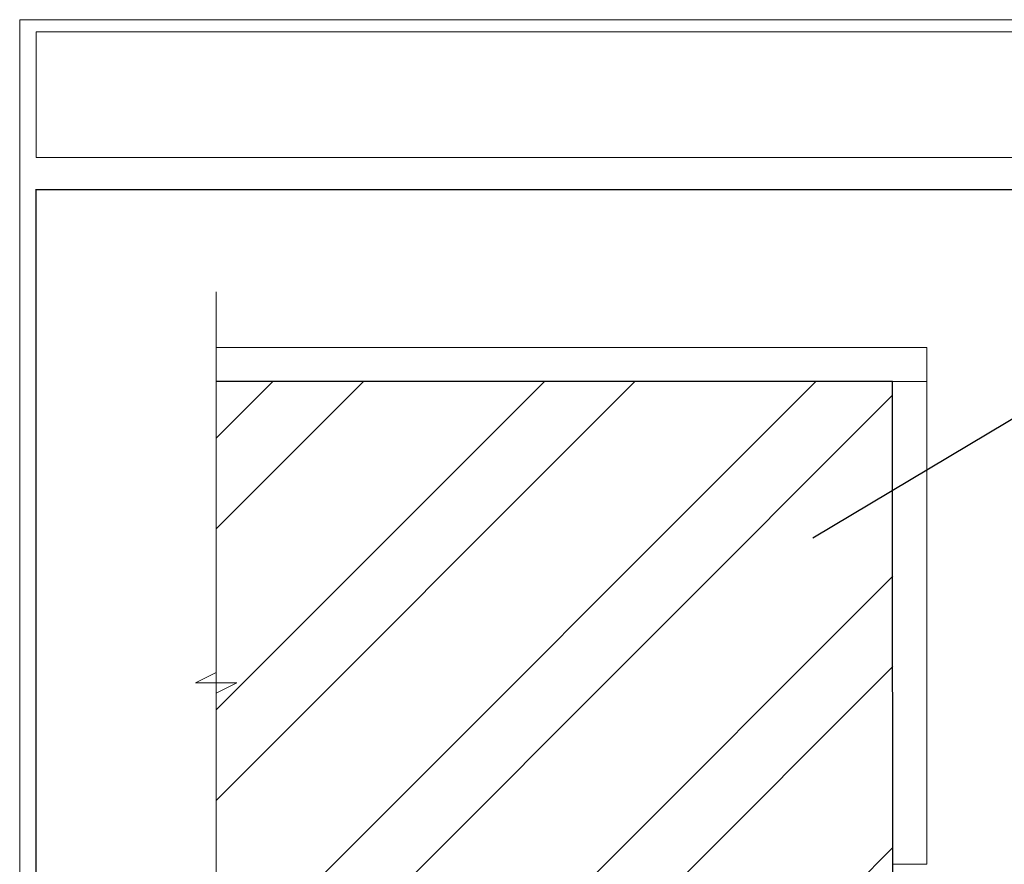
# Model space of a CAD drawing. Extents: x 10901 to 42502, y -15530 to -9637.
# Drawn here: x 24396 to 25320, y -10429 to -9637 of the extents above; entities that cross this region are included whole.
import ezdxf

# ---------------------------------------------------------------- set-up
doc = ezdxf.new("R2010")
doc.units = 0
doc.header["$MEASUREMENT"] = 0
doc.layers.get('0').update_dxf_attribs({"linetype": 'CONTINUOUS', "lineweight": 15})
doc.layers.add('extras', color=7, linetype='CONTINUOUS')
doc.layers.add('TEXT', color=250, linetype='CONTINUOUS', lineweight=15)
doc.layers.add('TITLEBLOCK', color=7, linetype='CONTINUOUS', lineweight=15)
doc.dimstyles.get("Standard").update_dxf_attribs({"dimtxt": 0.18, "dimasz": 0.18, "dimexe": 0.18, "dimexo": 0.0625, "dimgap": 0.09, "dimtad": 0, "dimtih": 1, "dimtoh": 1, "dimdec": 4, "dimzin": 0, "dimdsep": 46, "dimtxsty": 'Standard', "dimcen": 0.09, "dimadec": 0, "dimazin": 0, "dimtfac": 1, "dimtdec": 4, "dimtofl": 0, "dimtmove": 0, "dimatfit": 3, "dimfxl": 1, "dimtolj": 1, "dimtzin": 0, "dimarcsym": 0})

msp = doc.modelspace()

# ---------------------------------------------------------------- hatches: boundary and pattern name
at = {"layer": 'extras'}
h = msp.add_hatch(dxfattribs=at)
h.set_pattern_fill('ANSI32', color=256, scale=479.99998, style=0)
h.set_pattern_definition([(45, (24303.28, -11834.24), (-127.279, 127.279), []), (45, (24388.13, -11834.24), (-127.28, 127.28), [])])
h.paths.add_polyline_path([(24580.64643873, -9976.30661836), (24580.64643873, -10258.67800404), (24600.13835981, -10258.67800404), (24580.64643873, -10268.42396458), (24580.64643873, -10558.30661836), (25215.26517359, -10558.30661836), (25215.07839443, -9976.30661836)])

# ---------------------------------------------------------------- linework, layer by layer
at = {"ltscale": 5}
for p, q in [((24580.64643873, -9976.30661836), (24580.64643873, -9944.30661836)), ((24580.64643873, -9944.30661836), (25247.18593783, -9944.30661836)), ((25247.15313804, -10428.80661833), (25247.18593783, -9944.30661836)), ((24580.64643873, -10558.30661836), (24580.64643873, -9976.30661836)), ((24580.64643873, -9976.30661836), (25215.07839443, -9976.30661836)), ((25215.07839443, -9976.30661836), (25247.18593783, -9976.30661836)), ((25215.15313804, -10428.80661833), (25247.15313804, -10428.80661833))]:
    msp.add_line(p, q, dxfattribs=at)
msp.add_lwpolyline([(26222.91139949, -9637.18278504), (24396.36784186, -9637.18278504), (24396.36784186, -12165.24102), (26222.91139949, -12165.24102)], close=True)
at = {"layer": 'extras'}
msp.add_lwpolyline([(24580.64643873, -10558.30661836), (25215.26517359, -10558.30661836), (25215.07839443, -9976.30661836), (24580.64643873, -9976.30661836)], dxfattribs=at)
at = {"layer": 'TEXT', "color": 7}
msp.add_lwpolyline([(24411.80777109, -9648.62540837), (26211.58351809, -9648.62540837), (26211.58351809, -9766.45593261), (24411.80777109, -9766.45593261)], close=True, dxfattribs=at)
at = {"layer": 'TEXT', "flags": 128}
msp.add_lwpolyline([(24580.64643873, -9892.24052321), (24580.64643873, -10248.93204351), (24561.15451766, -10258.67800404), (24600.13835981, -10258.67800404), (24580.64643873, -10268.42396458), (24580.64643873, -10829.09442769)], dxfattribs=at)
at = {"layer": 'TITLEBLOCK', "const_width": 1.2, "flags": 128}
msp.add_lwpolyline([(24411.58351809, -11566.45593261), (24411.58351809, -9796.45593261), (26211.58351809, -9796.45593261), (26211.58351809, -11566.45593261)], close=True, dxfattribs=at)

# ---------------------------------------------------------------- leaders
at = {"layer": 'TEXT', "annotation_type": 0, "has_hookline": 1, "hookline_direction": 0, "text_width": 137.53499512}
msp.add_leader([(25140.34808784, -10122.94758617), (25617.70317187, -9837.54229847), (25637.69225986, -9837.54229847)], dimstyle='Standard', override={"dimgap": 0.09, "dimtad": 0}, dxfattribs=at)

doc.saveas('drawing.dxf')
